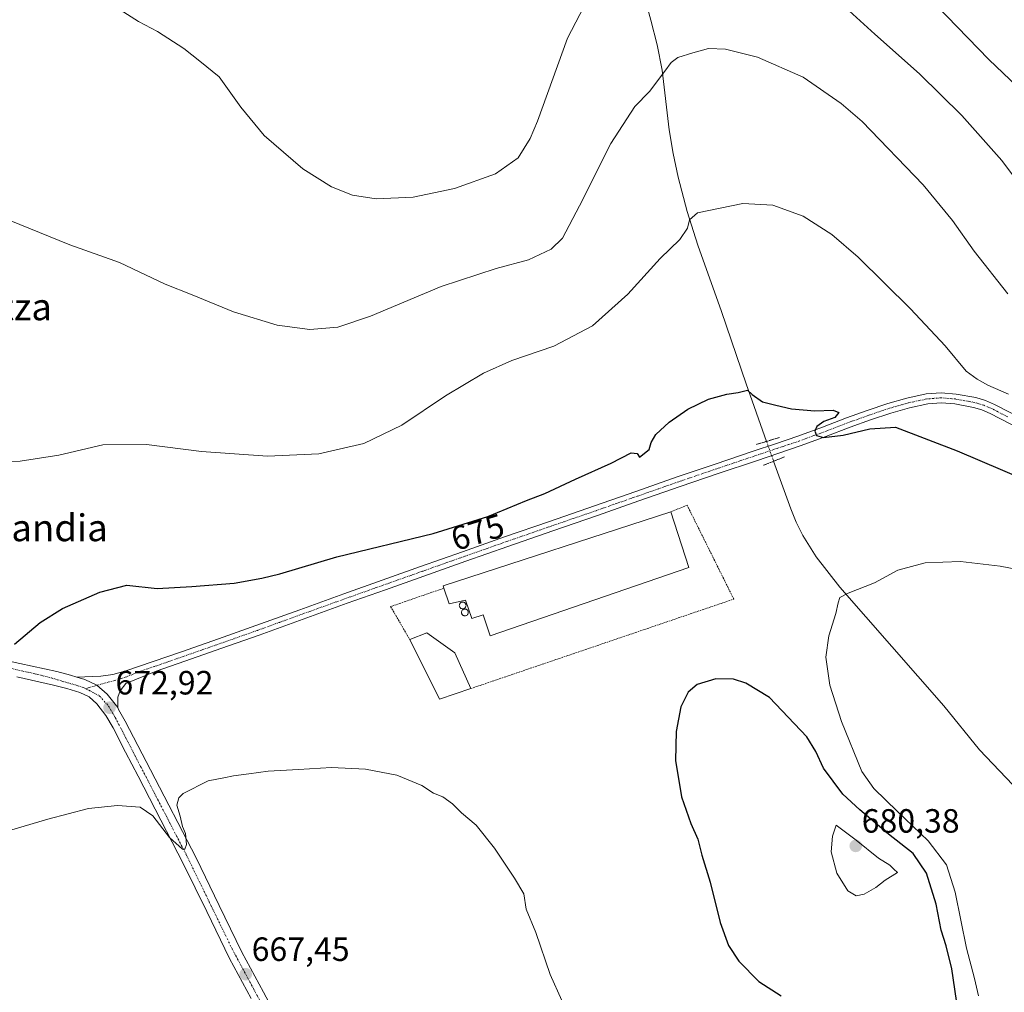
# Model space of a CAD drawing. Units: metres. Extents: x 556281 to 559713, y 4728661 to 4731003.
# Drawn here: x 558804 to 559097, y 4730177 to 4730467 of the extents above; entities that cross this region are included whole.
import ezdxf
from ezdxf.enums import TextEntityAlignment as Align

# ---------------------------------------------------------------- set-up
doc = ezdxf.new("R2010")
doc.units = ezdxf.units.M
doc.header["$MEASUREMENT"] = 0
for name, pattern in [('TRAZO_Y_PUNTO', [1, 0.5, -0.25, 0, -0.25]), ('TRAZOS', [0.75, 0.5, -0.25]), ('TRAZOS2', [0.375, 0.25, -0.125])]:
    doc.linetypes.add(name, pattern=pattern)
for name, color, linetype, lineweight in [('Alambrada', 19, 'TRAZOS', 0), ('Carretera de calzada única', 19, 'Continuous', 13), ('Carretera de calzada única Cxs', 19, 'Continuous', 13), ('Carretera de calzada única eje', 19, 'TRAZO_Y_PUNTO', 0), ('Carátula', 7, 'Continuous', 5), ('Corriente natural lineal', 142, 'Continuous', 13), ('Corriente natural lineal oculto', 19, 'TRAZO_Y_PUNTO', 13), ('Curva de nivel maestra', 36, 'Continuous', 30), ('Curva de nivel normal', 36, 'Continuous', 0), ('Edificación industrial', 135, 'Continuous', 13), ('Edificación industrial Cxs', 135, 'Continuous', 13), ('Estanque', 2, 'Continuous', 0), ('Estanque Cxs', 2, 'Continuous', 0), ('Pista no pavimentada', 254, 'Continuous', 13), ('Pista no pavimentada Cxs', 254, 'Continuous', 0), ('Pista pavimentada eje', 135, 'TRAZO_Y_PUNTO', 0), ('Puente lineal', 2, 'TRAZOS2', 0), ('Punto de cota en terreno', 7, 'Continuous', 0), ('Rótulo de curva de nivel directora', 19, 'Continuous', 0), ('Rótulo de punto de cota en terreno', 19, 'Continuous', 0), ('Silo', 1, 'Continuous', 0), ('Silo Cxs', 1, 'Continuous', 0), ('Texto cartográfico', 19, 'Continuous', 0)]:
    doc.layers.add(name, color=color, linetype=linetype, lineweight=lineweight)
doc.styles.add('Arial', font='txt', dxfattribs={"height": 0.2})

# ---------------------------------------------------------------- blocks, each defined once
blk = doc.blocks.new('*U174')
at = {"layer": 'Curva de nivel normal', "color": 36, "linetype": 'Continuous', "lineweight": 0}
blk.add_polyline3d([(559123.93, 4730425.22, 695), (559092.64, 4730455.02, 695), (559070.79, 4730477.71, 695)], dxfattribs=at)
blk = doc.blocks.new('*U190')
at = {"layer": 'Curva de nivel normal', "color": 36, "linetype": 'Continuous', "lineweight": 0}
blk.add_polyline3d([(558801.03, 4730407.28, 685), (558819.09, 4730399.91, 685), (558833.86, 4730394.68, 685), (558847.42, 4730388.24, 685), (558855.52, 4730385.01, 685), (558867.84, 4730380, 685), (558880.79, 4730375.94, 685), (558890.54, 4730374.74, 685), (558898.8, 4730375.43, 685), (558908.56, 4730378.7, 685), (558929.56, 4730387.54, 685), (558945.99, 4730392.84, 685), (558955.6, 4730395.4, 685), (558962.38, 4730398.65, 685), (558965.72, 4730401.86, 685), (558970.76, 4730411.55, 685), (558980.1, 4730430.08, 685), (558987.22, 4730441.05, 685), (558991.6, 4730445.56, 685), (558996.2, 4730451.6, 685), (558998.04, 4730454.18, 685), (559000.07, 4730455.68, 685), (559004.49, 4730457.02, 685), (559009.2, 4730458.31, 685), (559014.22, 4730458.17, 685), (559023.78, 4730455.76, 685), (559037.33, 4730449.78, 685), (559048.65, 4730441.96, 685), (559054.94, 4730436.56, 685), (559073.07, 4730417.79, 685), (559081.78, 4730407.11, 685), (559088.26, 4730397.98, 685), (559098.22, 4730385.35, 685)], dxfattribs=at)
blk = doc.blocks.new('*U191')
at = {"layer": 'Curva de nivel normal', "color": 36, "linetype": 'Continuous', "lineweight": 0}
for points in [[(558831.89, 4730471.2, 690), (558839.54, 4730466.34, 690), (558845.21, 4730463.35, 690), (558852.97, 4730458.36, 690), (558857.73, 4730454.52, 690), (558863.48, 4730449.87, 690), (558870.01, 4730440.82, 690), (558876.95, 4730432.43, 690), (558888.41, 4730422.51, 690), (558896.93, 4730417.12, 690), (558903.23, 4730414.68, 690), (558910.23, 4730413.61, 690), (558921.23, 4730414.09, 690), (558933.56, 4730416.64, 690), (558945.79, 4730421.07, 690), (558952.53, 4730425.76, 690), (558956.13, 4730431.5, 690), (558958.3, 4730436.72, 690), (558967.18, 4730461.38, 690), (558976.98, 4730480.38, 690)], [(559044.45, 4730475.63, 690), (559058.69, 4730462.56, 690), (559071.93, 4730450.76, 690), (559084.6, 4730438.38, 690), (559096.48, 4730424.97, 690), (559105.69, 4730412.63, 690)]]:
    blk.add_polyline3d(points, dxfattribs=at)
blk = doc.blocks.new('*U193')
at = {"layer": 'Curva de nivel normal', "color": 36, "linetype": 'Continuous', "lineweight": 0}
blk.add_polyline3d([(559098.43, 4730355.5, 680), (559092.26, 4730358.1, 680), (559089.09, 4730359.92, 680), (559085.87, 4730362.34, 680), (559079.56, 4730369.85, 680), (559069.31, 4730380.83, 680), (559053.68, 4730396.19, 680), (559045.86, 4730403.02, 680), (559037.31, 4730408.42, 680), (559028.27, 4730411.71, 680), (559019.4, 4730412.23, 680), (559005.89, 4730409.42, 680), (559003.55, 4730407.33, 680), (559002.89, 4730404.87, 680), (559000.61, 4730401.49, 680), (558994.77, 4730395.78, 680), (558985.19, 4730385.17, 680), (558974.64, 4730375.76, 680), (558963.16, 4730369.77, 680), (558950.65, 4730365.44, 680), (558942.23, 4730361.66, 680), (558930.9, 4730354.93, 680), (558917.9, 4730346.21, 680), (558906.56, 4730340.74, 680), (558893.23, 4730337.74, 680), (558877.9, 4730337, 680), (558858.24, 4730338.43, 680), (558841.91, 4730340.49, 680), (558828.88, 4730340.35, 680), (558815.83, 4730337.32, 680), (558804.3, 4730335.5, 680), (558791.8, 4730335.29, 680)], dxfattribs=at)
blk = doc.blocks.new('*U197')
at = {"layer": 'Curva de nivel normal', "color": 36, "linetype": 'Continuous', "lineweight": 0}
for points in [[(558784.93, 4730220.87, 670), (558812.51, 4730229.01, 670), (558824.64, 4730232.14, 670), (558833.24, 4730233.08, 670), (558840.05, 4730232.56, 670), (558843.76, 4730229.94, 670), (558848.7, 4730223.54, 670), (558852.65, 4730220.04, 670), (558853.3, 4730220.05, 670), (558853.78, 4730221.42, 670), (558853.46, 4730224.65, 670), (558852.66, 4730226.78, 670), (558851.91, 4730229.85, 670), (558850.96, 4730233.09, 670), (558851.51, 4730235.32, 670), (558852.8, 4730236.6, 670), (558860.24, 4730240.42, 670), (558864.91, 4730241.26, 670), (558867.77, 4730241.87, 670), (558872.37, 4730242.42, 670), (558878.1, 4730243.25, 670), (558887.17, 4730243.7, 670), (558896.99, 4730244.38, 670), (558907.06, 4730243.8, 670), (558916.39, 4730242.04, 670), (558923.87, 4730238.94, 670), (558927.3, 4730236.71, 670), (558930.08, 4730235.58, 670), (558933.01, 4730233.55, 670), (558935.61, 4730230.88, 670), (558940, 4730227.18, 670), (558945.5, 4730220.35, 670), (558951.42, 4730211.36, 670), (558954.22, 4730206.76, 670), (558954.95, 4730202.18, 670), (558957.81, 4730195.28, 670), (558962, 4730182.76, 670), (558965.5, 4730174.97, 670)], [(559089.53, 4730176.34, 670), (559088.36, 4730181.58, 670), (559085.92, 4730190.54, 670), (559082.58, 4730207.25, 670), (559080.03, 4730215.38, 670), (559074.51, 4730222.51, 670), (559065.41, 4730231.28, 670), (559058.41, 4730238.05, 670), (559054.83, 4730243.15, 670), (559048.72, 4730258.08, 670), (559045.28, 4730268.84, 670), (559044.1, 4730277.14, 670), (559044.94, 4730283.51, 670), (559047.11, 4730290.15, 670), (559047.72, 4730293.37, 670), (559048.24, 4730294.94, 670), (559050.7, 4730296.25, 670), (559058.54, 4730299.26, 670), (559065.54, 4730303.03, 670), (559073.69, 4730305.22, 670), (559084.14, 4730305.65, 670), (559096.02, 4730304.24, 670), (559109.33, 4730301.64, 670)]]:
    blk.add_polyline3d(points, dxfattribs=at)
blk = doc.blocks.new('5PATER')
at = {"layer": 'Carátula', "linetype": 'Continuous', "lineweight": 5}
h = blk.add_hatch(color=250, dxfattribs=at)
edge = h.paths.add_edge_path()
edge.add_ellipse((0, 0.01), major_axis=(-1.33, -1.34), ratio=0.999422, start_angle=0, end_angle=360)

msp = doc.modelspace()

# ---------------------------------------------------------------- linework, layer by layer
at = {"layer": 'Alambrada', "color": 19, "linetype": 'TRAZOS', "lineweight": 0}
for points in [[(558938.39, 4730267.82, 672.4), (559016.69, 4730294.46, 672.66), (559002.82, 4730322.39, 673.81), (558997.94, 4730320.44, 676.68)], [(558930.38, 4730297.7, 676.06), (558914.57, 4730292.24, 673.11), (558920.23, 4730282.47, 672.59)]]:
    msp.add_polyline3d(points, dxfattribs=at)
at = {"layer": 'Carretera de calzada única', "color": 19, "linetype": 'Continuous', "lineweight": 13}
for points in [[(558686.97, 4730300.93, 675.89), (558691, 4730300.13, 675.4), (558699.42, 4730298.45, 675.63), (558709.79, 4730295.92, 675.91), (558719.97, 4730293.35, 676.18), (558731.22, 4730291, 676.44), (558742.59, 4730288.61, 676.14), (558754.49, 4730285.83, 676.15), (558766.3, 4730283.11, 675.64), (558779.68, 4730280.38, 675.35), (558793.16, 4730277.69, 674.75), (558804.16, 4730275.33, 674.39), (558815.18, 4730272.88, 673.76), (558819.27, 4730271.85, 673.57), (558821.14, 4730271.27, 673.54)], [(558873.05, 4730175.56, 666.54), (558866.64, 4730187.45, 667.55), (558859.82, 4730201.51, 668.6), (558852.96, 4730215.55, 669.33), (558839.42, 4730241.73, 671.11), (558835.68, 4730248.95, 671.7), (558831.94, 4730256.18, 672.11), (558829.78, 4730259.86, 672.48), (558827.15, 4730263.33, 672.64), (558824.82, 4730265.35, 672.91), (558822.06, 4730266.67, 673.16), (558818.16, 4730267.87, 673.27), (558814.22, 4730268.86, 673.38), (558803.28, 4730271.29, 674.02)], [(558833.35, 4730262.18, 672.54), (558830.18, 4730266.16, 673.12), (558827.14, 4730268.8, 673.39), (558823.57, 4730270.53, 673.45), (558821.14, 4730271.27, 673.54)], [(558833.35, 4730262.18, 672.54), (558833.56, 4730261.59, 672.49), (558833.98, 4730260.86, 672.42), (558835.55, 4730258.17, 672.34), (558839.35, 4730250.85, 671.65), (558843.09, 4730243.63, 671.22), (558856.65, 4730217.41, 669.54), (558863.53, 4730203.32, 668.52), (558870.31, 4730189.34, 667.67), (558876.68, 4730177.51, 666.87), (558883.09, 4730165.54, 666.06), (558889.99, 4730151.73, 665.08), (558896.87, 4730137.98, 664.36), (558903.01, 4730125.79, 663.52), (558909.16, 4730113.6, 662.59), (558915.44, 4730101.06, 661.83), (558921.72, 4730088.5, 660.88), (558926.31, 4730079.1, 660.23), (558931.22, 4730069.51, 659.55), (558933.5, 4730065.46, 659.47), (558935.97, 4730060.72, 659.01), (558937.01, 4730058.59, 659), (558938.68, 4730056.04, 658.94), (558940.41, 4730053.93, 658.71)]]:
    msp.add_polyline3d(points, dxfattribs=at)
at = {"layer": 'Carretera de calzada única Cxs', "color": 19, "linetype": 'Continuous', "lineweight": 13}
for points in [[(558793.16, 4730277.69, 674.75), (558804.16, 4730275.33, 674.39), (558815.18, 4730272.88, 673.76), (558819.27, 4730271.85, 673.57), (558821.14, 4730271.27, 673.54), (558823.57, 4730270.53, 673.45), (558827.14, 4730268.8, 673.39), (558830.18, 4730266.16, 673.12), (558833.35, 4730262.18, 672.54), (558833.56, 4730261.59, 672.49), (558833.98, 4730260.86, 672.42), (558835.55, 4730258.17, 672.34), (558839.35, 4730250.85, 671.65), (558843.09, 4730243.63, 671.22), (558856.65, 4730217.41, 669.54), (558863.53, 4730203.32, 668.52), (558870.31, 4730189.34, 667.67), (558876.68, 4730177.51, 666.87), (558883.09, 4730165.54, 666.06)], [(558873.05, 4730175.56, 666.54), (558866.64, 4730187.45, 667.55), (558859.82, 4730201.51, 668.6), (558852.96, 4730215.55, 669.33), (558839.42, 4730241.73, 671.11), (558835.68, 4730248.95, 671.7), (558831.94, 4730256.18, 672.11), (558829.78, 4730259.86, 672.48), (558827.15, 4730263.33, 672.64), (558824.82, 4730265.35, 672.91), (558822.06, 4730266.67, 673.16), (558818.16, 4730267.87, 673.27), (558814.22, 4730268.86, 673.38), (558803.28, 4730271.29, 674.02)]]:
    msp.add_polyline3d(points, dxfattribs=at)
at = {"layer": 'Carretera de calzada única eje', "color": 19, "linetype": 'TRAZO_Y_PUNTO', "lineweight": 0}
for points in [[(558684.73, 4730299.42, 675.98), (558685.31, 4730299.3, 675.98), (558693.73, 4730297.62, 675.61), (558704.1, 4730295.09, 675.73), (558714.28, 4730292.52, 676.08), (558725.53, 4730290.17, 676.1), (558736.9, 4730287.78, 676.16), (558748.8, 4730285, 676.07), (558760.61, 4730282.28, 675.91), (558773.99, 4730279.55, 675.35), (558787.47, 4730276.86, 674.89), (558798.47, 4730274.5, 674.49), (558809.49, 4730272.05, 673.88), (558813.58, 4730271.02, 673.62), (558815.45, 4730270.44, 673.51), (558817.88, 4730269.7, 673.45), (558820.98, 4730268.86, 673.52), (558823.8, 4730267.83, 673.36)], [(558823.8, 4730267.83, 673.36), (558827.84, 4730265.7, 673.01), (558830.6, 4730262.63, 672.85), (558832.6, 4730259.21, 672.49), (558836.4, 4730251.89, 672.12), (558840.14, 4730244.67, 671.45), (558853.7, 4730218.45, 669.65), (558860.58, 4730204.36, 668.79), (558867.36, 4730190.38, 667.86), (558873.73, 4730178.55, 666.86), (558880.14, 4730166.58, 666.08), (558887.04, 4730152.77, 665.29), (558893.92, 4730139.02, 664.23), (558900.06, 4730126.83, 663.5), (558906.21, 4730114.64, 662.79), (558912.49, 4730102.1, 661.95), (558918.77, 4730089.54, 660.92), (558923.36, 4730080.14, 660.33), (558928.27, 4730070.55, 659.65), (558930.55, 4730066.5, 659.42), (558932.53, 4730062.42, 659.14), (558933.56, 4730060.22, 659), (558935.21, 4730056.79, 658.81), (558937.18, 4730052.03, 658.5)]]:
    msp.add_polyline3d(points, dxfattribs=at)
at = {"layer": 'Corriente natural lineal', "color": 142, "linetype": 'Continuous', "lineweight": 13}
for points in [[(558974.89, 4730525.75, 694.38), (558978.53, 4730511.51, 692.58), (558983.46, 4730496.51, 690.76), (558987.81, 4730482.09, 688.94), (558992.04, 4730466.78, 686.82), (558993.86, 4730459.4, 685.94), (558995.41, 4730451.93, 684.88), (558997.47, 4730434.11, 683.21), (558998.64, 4730427.04, 682.46), (559000.11, 4730419.99, 681.42), (559002.8, 4730409.8, 680.28), (559005.98, 4730399.77, 679.03), (559013.02, 4730380.09, 677.24), (559020.37, 4730358.49, 675.02), (559026.43, 4730341.39, 674.18)], [(559028.56, 4730335.49, 673.89), (559033.66, 4730321.35, 672.24), (559035.31, 4730317.32, 671.88), (559037.22, 4730313.41, 671.41), (559041.19, 4730307.01, 670.87), (559048.22, 4730298.06, 670.12), (559079.26, 4730262.65, 667.09), (559089.85, 4730249.61, 666), (559109.72, 4730228.7, 664.27)]]:
    msp.add_polyline3d(points, dxfattribs=at)
at = {"layer": 'Corriente natural lineal oculto', "color": 19, "linetype": 'TRAZO_Y_PUNTO', "lineweight": 13}
msp.add_polyline3d([(559026.43, 4730341.39, 674.18), (559028.56, 4730335.49, 673.89)], dxfattribs=at)
at = {"layer": 'Curva de nivel maestra', "color": 36, "linetype": 'Continuous', "lineweight": 30}
for points in [[(558802.58, 4730281.08, 675), (558810.25, 4730287.48, 675), (558816.94, 4730291.67, 675), (558828.04, 4730296.54, 675), (558836.09, 4730298.58, 675), (558845.09, 4730297.59, 675), (558855.36, 4730298.18, 675), (558868.04, 4730299.21, 675), (558876.22, 4730300.71, 675), (558881.57, 4730301.94, 675), (558898.56, 4730307.03, 675), (558927.23, 4730314.02, 675), (558943.51, 4730319.03, 675), (558955.02, 4730323.8, 675), (558960.5, 4730325.88, 675), (558969.55, 4730330.2, 675), (558980.16, 4730334.88, 675), (558986.13, 4730337.98, 675), (558987.98, 4730337.83, 675), (558988.6, 4730336.66, 675), (558991.47, 4730338.95, 675), (558992.08, 4730341.07, 675), (558993.54, 4730343.42, 675), (558997.46, 4730347.16, 675), (559002.97, 4730350.95, 675), (559009.16, 4730353.94, 675), (559014.66, 4730355.46, 675), (559017.99, 4730355.96, 675), (559020.74, 4730356.67, 675), (559022.21, 4730355.36, 675), (559025.29, 4730353.13, 675), (559029.21, 4730352.13, 675), (559033.88, 4730351.06, 675), (559040.84, 4730350.49, 675), (559046.25, 4730350.65, 675), (559047.93, 4730350.02, 675), (559046.73, 4730348.54, 675), (559043.54, 4730347.28, 675), (559041.45, 4730345.79, 675), (559040.85, 4730344.48, 675), (559041.34, 4730343.2, 675), (559043.4, 4730342.6, 675), (559049.28, 4730343.21, 675), (559057.17, 4730345.18, 675), (559064.85, 4730345.65, 675), (559083.21, 4730338.58, 675), (559103.4, 4730329.94, 675)], [(559083.03, 4730175.01, 675), (559081.56, 4730184.41, 675), (559079.93, 4730191.3, 675), (559078.39, 4730195.9, 675), (559076.94, 4730203.64, 675), (559074.06, 4730212.94, 675), (559070.07, 4730218.74, 675), (559062.78, 4730224.5, 675), (559054.22, 4730231.78, 675), (559049.14, 4730236.39, 675), (559043.43, 4730244.1, 675), (559041.11, 4730249.12, 675), (559038.41, 4730253.44, 675), (559027.35, 4730265.22, 675), (559020.27, 4730269.41, 675), (559016.6, 4730270.59, 675), (559011.32, 4730270.78, 675), (559005.79, 4730269.08, 675), (559003.14, 4730266.75, 675), (559000.98, 4730262.41, 675), (558999.55, 4730255.08, 675), (558999.35, 4730246.38, 675), (559001.16, 4730235.61, 675), (559003.87, 4730227.71, 675), (559005.99, 4730223.02, 675), (559007.18, 4730218.21, 675), (559009.7, 4730210.23, 675), (559012.68, 4730198.21, 675), (559015.14, 4730191.34, 675), (559018.2, 4730186.74, 675), (559024.12, 4730180.67, 675), (559030.81, 4730176.36, 675)]]:
    msp.add_polyline3d(points, dxfattribs=at)
at = {"layer": 'Curva de nivel normal', "color": 36, "linetype": 'Continuous', "lineweight": 0}
msp.add_polyline3d([(559053.16, 4730206.15, 680), (559055.54, 4730206.61, 680), (559058.93, 4730208.65, 680), (559061.76, 4730210.85, 680), (559065.46, 4730213.07, 680), (559064.31, 4730214.08, 680), (559063.11, 4730215.32, 680), (559059.79, 4730217.34, 680), (559053.16, 4730222.7, 680), (559047.21, 4730227.18, 680), (559046.04, 4730223.94, 680), (559045.68, 4730219.22, 680), (559047.35, 4730212.89, 680), (559050.62, 4730207.65, 680), (559053.16, 4730206.15, 680)], dxfattribs=at)
at = {"layer": 'Edificación industrial', "color": 135, "linetype": 'Continuous', "lineweight": 13}
for points in [[(558930.38, 4730297.7, 676.06), (558930.16, 4730298.36, 675.91), (558997.94, 4730320.44, 676.68)], [(558997.94, 4730320.44, 676.68), (559003.35, 4730303.82, 676.17)], [(559003.35, 4730303.82, 676.17), (558944.22, 4730283.52, 683.42), (558942.06, 4730289.8, 676.99), (558938.73, 4730288.66, 675.01), (558936.83, 4730294.19, 676.67), (558931.95, 4730293.02, 675.25), (558930.38, 4730297.7, 676.06)]]:
    msp.add_polyline3d(points, dxfattribs=at)
at = {"layer": 'Edificación industrial Cxs', "color": 135, "linetype": 'Continuous', "lineweight": 13}
msp.add_polyline3d([(559003.35, 4730303.82, 676.17), (558944.22, 4730283.52, 683.42), (558942.06, 4730289.8, 676.99), (558938.73, 4730288.66, 675.01), (558936.83, 4730294.19, 676.67), (558931.95, 4730293.02, 675.25), (558930.38, 4730297.7, 676.06), (558930.16, 4730298.36, 675.91), (558997.94, 4730320.44, 676.68), (559003.35, 4730303.82, 676.17)], close=True, dxfattribs=at)
at = {"layer": 'Estanque', "color": 2, "linetype": 'Continuous', "lineweight": 0}
for points in [[(558920.23, 4730282.47, 672.19), (558925.29, 4730284.45, 671.56), (558933.68, 4730278.48, 671.52), (558938.39, 4730267.82, 671.11)], [(558938.39, 4730267.82, 671.11), (558929.15, 4730264.67, 671.11), (558920.23, 4730282.47, 672.19)]]:
    msp.add_polyline3d(points, dxfattribs=at)
at = {"layer": 'Estanque Cxs', "color": 2, "linetype": 'Continuous', "lineweight": 0}
msp.add_polyline3d([(558938.39, 4730267.82, 671.11), (558929.15, 4730264.67, 671.11), (558920.23, 4730282.47, 672.19), (558925.29, 4730284.45, 671.56), (558933.68, 4730278.48, 671.52), (558938.39, 4730267.82, 671.11)], close=True, dxfattribs=at)
at = {"layer": 'Pista no pavimentada', "color": 254, "linetype": 'Continuous', "lineweight": 13}
for points in [[(558821.14, 4730271.27, 673.54), (558828.26, 4730271.53, 673.23), (558831.88, 4730272.01, 673.13), (558835.41, 4730273.01, 673.23), (558843.86, 4730275.85, 673.4), (558852.27, 4730278.77, 673.33), (558863.34, 4730282.65, 673.4), (558874.4, 4730286.56, 673.47), (558887.51, 4730291.3, 673.68), (558900.63, 4730296.03, 673.71), (558912.04, 4730300.08, 673.8), (558923.46, 4730304.13, 673.67), (558935.98, 4730308.56, 673.72), (558948.5, 4730312.97, 673.68), (558961.85, 4730317.59, 673.93), (558975.2, 4730322.19, 673.95), (558987.5, 4730326.5, 673.94), (558999.8, 4730330.8, 674.07), (559011.13, 4730334.66, 674.11), (559022.47, 4730338.49, 674.26), (559029.13, 4730340.72, 674.3), (559035.8, 4730342.96, 674.35), (559043.06, 4730345.65, 674.91), (559050.29, 4730348.43, 675.18), (559056.42, 4730350.6, 675.56), (559062.58, 4730352.68, 675.87), (559068.23, 4730354.3, 676.52), (559073.97, 4730355.52, 676.86), (559078.41, 4730355.86, 677.12), (559082.85, 4730355.5, 677.39), (559088.72, 4730354.43, 677.7), (559091.57, 4730353.58, 677.52), (559094.33, 4730352.41, 677.52), (559103.41, 4730347.68, 677.84)], [(559102, 4730345.05, 677.69), (559093.05, 4730349.7, 677.51), (559090.56, 4730350.76, 677.37), (559088.02, 4730351.51, 677.21), (559082.46, 4730352.53, 677.02), (559078.4, 4730352.86, 676.87), (559074.4, 4730352.55, 676.6), (559068.95, 4730351.4, 676.09), (559063.47, 4730349.83, 675.78), (559057.39, 4730347.77, 675.53), (559051.33, 4730345.62, 674.95), (559044.12, 4730342.85, 674.79), (559036.79, 4730340.13, 674.36), (559030.08, 4730337.89, 674.4), (559023.42, 4730335.66, 673.99), (559012.09, 4730331.83, 673.84), (559000.77, 4730327.97, 674), (558988.48, 4730323.68, 674.04), (558976.18, 4730319.36, 673.95), (558962.82, 4730314.77, 673.9), (558949.49, 4730310.15, 673.76), (558936.97, 4730305.74, 673.67), (558924.46, 4730301.31, 673.55), (558913.04, 4730297.26, 673.5), (558901.63, 4730293.21, 673.51), (558888.53, 4730288.49, 673.41), (558875.41, 4730283.74, 673.37), (558864.34, 4730279.83, 673.21), (558853.26, 4730275.94, 673.06), (558844.82, 4730273.02, 673.17), (558835.79, 4730269.34, 673.07), (558834.03, 4730267.14, 672.94), (558833.41, 4730265.3, 672.79), (558833.33, 4730263.36, 672.59), (558833.35, 4730262.18, 672.54)], [(558833.35, 4730262.18, 672.54), (558830.18, 4730266.16, 673.12), (558827.14, 4730268.8, 673.39), (558823.57, 4730270.53, 673.45), (558821.14, 4730271.27, 673.54)]]:
    msp.add_polyline3d(points, dxfattribs=at)
at = {"layer": 'Pista no pavimentada Cxs', "color": 254, "linetype": 'Continuous', "lineweight": 0}
msp.add_polyline3d([(559102, 4730345.05, 677.69), (559093.05, 4730349.7, 677.51), (559090.56, 4730350.76, 677.37), (559088.02, 4730351.51, 677.21), (559082.46, 4730352.53, 677.02), (559078.4, 4730352.86, 676.87), (559074.4, 4730352.55, 676.6), (559068.95, 4730351.4, 676.09), (559063.47, 4730349.83, 675.78), (559057.39, 4730347.77, 675.53), (559051.33, 4730345.62, 674.95), (559044.12, 4730342.85, 674.79), (559036.79, 4730340.13, 674.36), (559030.08, 4730337.89, 674.4), (559023.42, 4730335.66, 673.99), (559012.09, 4730331.83, 673.84), (559000.77, 4730327.97, 674), (558988.48, 4730323.68, 674.04), (558976.18, 4730319.36, 673.95), (558962.82, 4730314.77, 673.9), (558949.49, 4730310.15, 673.76), (558936.97, 4730305.74, 673.67), (558924.46, 4730301.31, 673.55), (558913.04, 4730297.26, 673.5), (558901.63, 4730293.21, 673.51), (558888.53, 4730288.49, 673.41), (558875.41, 4730283.74, 673.37), (558864.34, 4730279.83, 673.21), (558853.26, 4730275.94, 673.06), (558844.82, 4730273.02, 673.17), (558835.79, 4730269.34, 673.07), (558834.03, 4730267.14, 672.94), (558833.41, 4730265.3, 672.79), (558833.33, 4730263.36, 672.59), (558833.35, 4730262.18, 672.54), (558830.18, 4730266.16, 673.12), (558827.14, 4730268.8, 673.39), (558823.57, 4730270.53, 673.45), (558821.14, 4730271.27, 673.54), (558828.26, 4730271.53, 673.23), (558831.88, 4730272.01, 673.13), (558835.41, 4730273.01, 673.23), (558843.86, 4730275.85, 673.4), (558852.27, 4730278.77, 673.33), (558863.34, 4730282.65, 673.4), (558874.4, 4730286.56, 673.47), (558887.51, 4730291.3, 673.68), (558900.63, 4730296.03, 673.71), (558912.04, 4730300.08, 673.8), (558923.46, 4730304.13, 673.67), (558935.98, 4730308.56, 673.72), (558948.5, 4730312.97, 673.68), (558961.85, 4730317.59, 673.93), (558975.2, 4730322.19, 673.95), (558987.5, 4730326.5, 673.94), (558999.8, 4730330.8, 674.07), (559011.13, 4730334.66, 674.11), (559022.47, 4730338.49, 674.26), (559029.13, 4730340.72, 674.3), (559035.8, 4730342.96, 674.35), (559043.06, 4730345.65, 674.91), (559050.29, 4730348.43, 675.18), (559056.42, 4730350.6, 675.56), (559062.58, 4730352.68, 675.87), (559068.23, 4730354.3, 676.52), (559073.97, 4730355.52, 676.86), (559078.41, 4730355.86, 677.12), (559082.85, 4730355.5, 677.39), (559088.72, 4730354.43, 677.7), (559091.57, 4730353.58, 677.52), (559094.33, 4730352.41, 677.52), (559103.41, 4730347.68, 677.84)], dxfattribs=at)
at = {"layer": 'Pista pavimentada eje', "color": 135, "linetype": 'TRAZO_Y_PUNTO', "lineweight": 0}
msp.add_polyline3d([(559098.23, 4730348.69, 677.76), (559093.69, 4730351.06, 677.52), (559092.45, 4730351.59, 677.49), (559091.07, 4730352.17, 677.45), (559089.64, 4730352.6, 677.4), (559088.37, 4730352.97, 677.39), (559085.44, 4730353.51, 677.36), (559082.66, 4730354.02, 677.25), (559078.41, 4730354.36, 677.04), (559074.19, 4730354.04, 676.81), (559071.32, 4730353.43, 676.63), (559068.59, 4730352.85, 676.36), (559063.03, 4730351.26, 675.85), (559059.95, 4730350.22, 675.76), (559056.91, 4730349.19, 675.69), (559053.88, 4730348.11, 675.43), (559050.81, 4730347.03, 675.09), (559043.59, 4730344.25, 674.93), (559036.3, 4730341.55, 674.37), (559032.94, 4730340.43, 674.38), (559029.61, 4730339.31, 674.43), (559022.95, 4730337.08, 674.15), (559011.61, 4730333.25, 674.04), (559000.29, 4730329.39, 674.04), (558994.14, 4730327.24, 673.89), (558987.99, 4730325.09, 673.99), (558981.84, 4730322.94, 674.01), (558975.69, 4730320.78, 673.93), (558969.01, 4730318.48, 673.96), (558962.34, 4730316.18, 673.91), (558955.67, 4730313.87, 673.9), (558949, 4730311.56, 673.73), (558936.48, 4730307.15, 673.68), (558930.22, 4730304.94, 673.72), (558923.96, 4730302.72, 673.56), (558912.54, 4730298.67, 673.66), (558901.13, 4730294.62, 673.62), (558888.02, 4730289.9, 673.54), (558881.47, 4730287.53, 673.41), (558874.91, 4730285.15, 673.43), (558863.84, 4730281.24, 673.32), (558858.3, 4730279.3, 673.41), (558852.77, 4730277.36, 673.22), (558848.56, 4730275.9, 673.24), (558844.34, 4730274.44, 673.33), (558840.12, 4730273.02, 673.23), (558835.6, 4730271.18, 673.16), (558833.84, 4730270.68, 673.16), (558827.14, 4730268.8, 673.39), (558823.8, 4730267.83, 673.36)], dxfattribs=at)
at = {"layer": 'Puente lineal', "color": 2, "linetype": 'TRAZOS2', "lineweight": 0}
for points in [[(559030.29, 4730342.57, 674.5), (559026.42, 4730341.39, 674.21), (559023.5, 4730340.51, 674.39)], [(559031.8, 4730336.81, 674.51), (559028.55, 4730335.49, 674.34), (559025.53, 4730334.27, 674.35)]]:
    msp.add_polyline3d(points, dxfattribs=at)
at = {"layer": 'Silo', "color": 1, "linetype": 'Continuous', "lineweight": 0}
for points in [[(558936.18, 4730291.59, 679.3), (558936, 4730291.58, 679.11), (558935.83, 4730291.59, 678.65), (558935.66, 4730291.64, 678.29), (558935.5, 4730291.71, 678.01), (558935.36, 4730291.81, 677.81), (558935.24, 4730291.93, 677.68), (558935.14, 4730292.08, 677.46), (558935.06, 4730292.23, 677.2), (558935.02, 4730292.4, 677.08), (558935, 4730292.58, 677.07), (558935.02, 4730292.75, 677.14), (558935.06, 4730292.92, 677.27), (558935.14, 4730293.08, 677.41), (558935.24, 4730293.22, 677.55), (558935.36, 4730293.34, 677.68), (558935.5, 4730293.44, 677.78), (558935.66, 4730293.52, 677.87), (558935.83, 4730293.56, 677.96), (558936, 4730293.58, 678.07), (558936.18, 4730293.56, 677.97), (558936.35, 4730293.52, 677.94), (558936.5, 4730293.44, 677.97), (558936.65, 4730293.34, 678.07), (558936.77, 4730293.22, 678.24), (558936.87, 4730293.08, 678.47), (558936.94, 4730292.92, 678.76), (558936.99, 4730292.75, 679.1), (558937, 4730292.58, 679.46), (558936.99, 4730292.4, 679.83), (558936.94, 4730292.23, 680.19), (558936.87, 4730292.08, 680.53), (558936.77, 4730291.93, 680.54), (558936.65, 4730291.81, 680.21), (558936.5, 4730291.71, 679.89), (558936.35, 4730291.64, 679.57), (558936.18, 4730291.59, 679.3)], [(558936.84, 4730289.49, 675.53), (558936.67, 4730289.48, 674.99), (558936.49, 4730289.49, 674.5), (558936.33, 4730289.54, 674.03), (558936.17, 4730289.61, 673.58), (558936.02, 4730289.71, 673.13), (558935.9, 4730289.83, 673.05), (558935.8, 4730289.98, 673.05), (558935.73, 4730290.13, 673.5), (558935.68, 4730290.3, 674.03), (558935.67, 4730290.48, 674.58), (558935.68, 4730290.65, 675.16), (558935.73, 4730290.82, 675.77), (558935.8, 4730290.98, 676.43), (558935.9, 4730291.12, 677.14), (558936.02, 4730291.24, 677.86), (558936.17, 4730291.34, 678.42), (558936.33, 4730291.42, 678.85), (558936.49, 4730291.46, 679.17), (558936.67, 4730291.48, 679.38), (558936.84, 4730291.46, 679.52), (558937.01, 4730291.42, 679.61), (558937.17, 4730291.34, 679.68), (558937.31, 4730291.24, 679.74), (558937.43, 4730291.12, 679.8), (558937.53, 4730290.98, 679.86), (558937.61, 4730290.82, 679.91), (558937.65, 4730290.65, 679.92), (558937.67, 4730290.48, 679.88), (558937.65, 4730290.3, 679.74), (558937.61, 4730290.13, 679.49), (558937.53, 4730289.98, 679.04), (558937.43, 4730289.83, 678.25), (558937.31, 4730289.71, 677.48), (558937.17, 4730289.61, 676.77), (558937.01, 4730289.54, 676.11), (558936.84, 4730289.49, 675.53)]]:
    msp.add_polyline3d(points, dxfattribs=at)
at = {"layer": 'Silo Cxs', "color": 1, "linetype": 'Continuous', "lineweight": 0}
for points in [[(558936.18, 4730291.59, 679.3), (558936, 4730291.58, 679.11), (558935.83, 4730291.59, 678.65), (558935.66, 4730291.64, 678.29), (558935.5, 4730291.71, 678.01), (558935.36, 4730291.81, 677.81), (558935.24, 4730291.93, 677.68), (558935.14, 4730292.08, 677.46), (558935.06, 4730292.23, 677.2), (558935.02, 4730292.4, 677.08), (558935, 4730292.58, 677.07), (558935.02, 4730292.75, 677.14), (558935.06, 4730292.92, 677.27), (558935.14, 4730293.08, 677.41), (558935.24, 4730293.22, 677.55), (558935.36, 4730293.34, 677.68), (558935.5, 4730293.44, 677.78), (558935.66, 4730293.52, 677.87), (558935.83, 4730293.56, 677.96), (558936, 4730293.58, 678.07), (558936.18, 4730293.56, 677.97), (558936.35, 4730293.52, 677.94), (558936.5, 4730293.44, 677.97), (558936.65, 4730293.34, 678.07), (558936.77, 4730293.22, 678.24), (558936.87, 4730293.08, 678.47), (558936.94, 4730292.92, 678.76), (558936.99, 4730292.75, 679.1), (558937, 4730292.58, 679.46), (558936.99, 4730292.4, 679.83), (558936.94, 4730292.23, 680.19), (558936.87, 4730292.08, 680.53), (558936.77, 4730291.93, 680.54), (558936.65, 4730291.81, 680.21), (558936.5, 4730291.71, 679.89), (558936.35, 4730291.64, 679.57), (558936.18, 4730291.59, 679.3)], [(558936.84, 4730289.49, 675.53), (558936.67, 4730289.48, 674.99), (558936.49, 4730289.49, 674.5), (558936.33, 4730289.54, 674.03), (558936.17, 4730289.61, 673.58), (558936.02, 4730289.71, 673.13), (558935.9, 4730289.83, 673.05), (558935.8, 4730289.98, 673.05), (558935.73, 4730290.13, 673.5), (558935.68, 4730290.3, 674.03), (558935.67, 4730290.48, 674.58), (558935.68, 4730290.65, 675.16), (558935.73, 4730290.82, 675.77), (558935.8, 4730290.98, 676.43), (558935.9, 4730291.12, 677.14), (558936.02, 4730291.24, 677.86), (558936.17, 4730291.34, 678.42), (558936.33, 4730291.42, 678.86), (558936.49, 4730291.46, 679.17), (558936.67, 4730291.48, 679.39), (558936.84, 4730291.46, 679.52), (558937.01, 4730291.42, 679.61), (558937.17, 4730291.34, 679.68), (558937.31, 4730291.24, 679.74), (558937.43, 4730291.12, 679.8), (558937.53, 4730290.98, 679.86), (558937.61, 4730290.82, 679.91), (558937.65, 4730290.65, 679.92), (558937.67, 4730290.48, 679.88), (558937.65, 4730290.3, 679.74), (558937.61, 4730290.13, 679.49), (558937.53, 4730289.98, 679.04), (558937.43, 4730289.83, 678.25), (558937.31, 4730289.71, 677.48), (558937.17, 4730289.61, 676.77), (558937.01, 4730289.54, 676.11), (558936.84, 4730289.49, 675.53)]]:
    msp.add_polyline3d(points, close=True, dxfattribs=at)

# ---------------------------------------------------------------- block references
at = {"layer": 'Curva de nivel normal', "color": 36, "linetype": 'Continuous', "lineweight": 0}
for name in ['*U174', '*U191', '*U190', '*U193', '*U197']:
    msp.add_blockref(name, (0, 0), dxfattribs=at)
at = {"layer": 'Punto de cota en terreno', "linetype": 'Continuous', "lineweight": 0}
for p in [(558830.9, 4730262.13, 672.92), (559053, 4730221, 680.38), (558871.44, 4730182.82, 667.45)]:
    msp.add_blockref('5PATER', p, dxfattribs=at)

# ---------------------------------------------------------------- texts
at = {"layer": 'Rótulo de curva de nivel directora', "color": 19, "linetype": 'Continuous', "lineweight": 0, "style": 'Arial'}
msp.add_text('675', height=7, rotation=17.1051, dxfattribs=at).set_placement((558940.45, 4730314.4), align=Align.MIDDLE_CENTER)
at = {"layer": 'Rótulo de punto de cota en terreno', "color": 19, "linetype": 'Continuous', "lineweight": 0, "style": 'Arial'}
for s, p in [('672,92', (558832.66, 4730263.89)), ('680,38', (559054.76, 4730222.76)), ('667,45', (558873.2, 4730184.58))]:
    msp.add_text(s, height=7, dxfattribs=at).set_placement(p, align=Align.BOTTOM_LEFT)
at = {"layer": 'Texto cartográfico', "color": 19, "linetype": 'Continuous', "lineweight": 0, "style": 'Arial'}
for s, p in [('Intsaurmotza', (558779.64, 4730381.46)), ('Puente de Erreguandia', (558772.11, 4730315.69))]:
    msp.add_text(s, height=8, dxfattribs=at).set_placement(p, align=Align.MIDDLE_CENTER)

doc.saveas('drawing.dxf')
